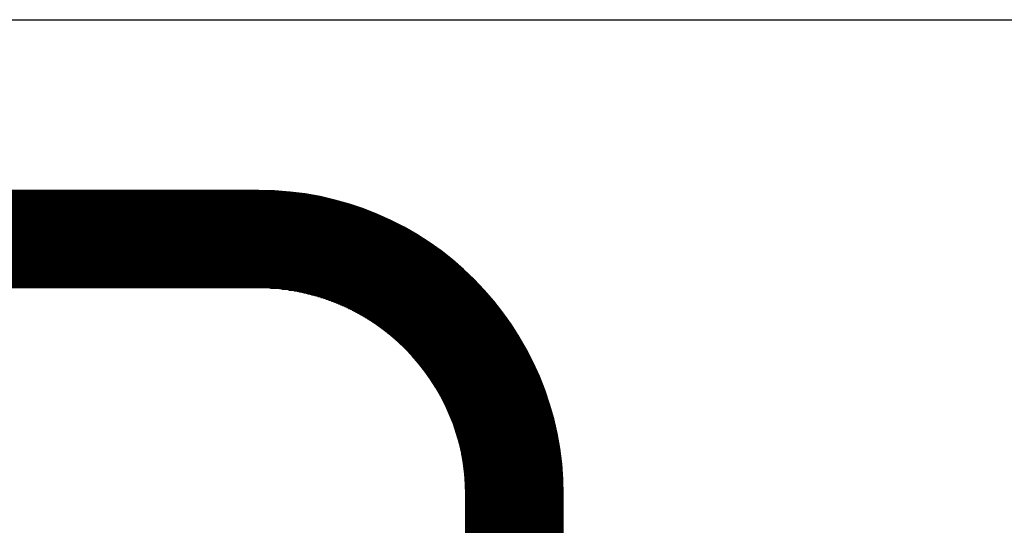
# Model space of a CAD drawing. Extents: x 20.7 to 103.5, y 12.8 to 66.4.
# Drawn here: x 85.7 to 87.7, y 22.5 to 23.5 of the extents above; entities that cross this region are included whole.
import ezdxf

# ---------------------------------------------------------------- set-up
doc = ezdxf.new("R2010")
doc.units = 0
doc.header["$MEASUREMENT"] = 0
doc.layers.get('0').update_dxf_attribs({"linetype": 'CONTINUOUS'})

# ---------------------------------------------------------------- blocks, each defined once
blk = doc.blocks.new('*X4')
at = {"color": 0}
for p, q in [((10.05709, 2.41125), (10.52592, 2.41125)), ((10.05709, 2.41087), (10.53375, 2.41087)), ((10.05709, 2.4105), (10.53769, 2.4105)), ((10.05709, 2.41012), (10.54072, 2.41012)), ((10.05709, 2.40975), (10.54328, 2.40975)), ((10.42575, 2.37127), (10.42575, 2.41127)), ((10.42613, 2.37127), (10.42613, 2.41127)), ((10.4265, 2.37127), (10.4265, 2.41127)), ((10.42688, 2.37127), (10.42688, 2.41127)), ((10.42725, 2.37127), (10.42725, 2.41127)), ((10.42763, 2.37127), (10.42763, 2.41127)), ((10.428, 2.37127), (10.428, 2.41127)), ((10.42838, 2.37127), (10.42838, 2.41127)), ((10.42875, 2.37127), (10.42875, 2.41127)), ((10.42913, 2.37127), (10.42913, 2.41127)), ((10.4295, 2.37127), (10.4295, 2.41127)), ((10.42987, 2.37127), (10.42987, 2.41127)), ((10.43025, 2.37127), (10.43025, 2.41127)), ((10.43062, 2.37127), (10.43062, 2.41127)), ((10.431, 2.37127), (10.431, 2.41127)), ((10.43137, 2.37127), (10.43137, 2.41127)), ((10.43175, 2.37127), (10.43175, 2.41127)), ((10.43212, 2.37127), (10.43212, 2.41127)), ((10.4325, 2.37127), (10.4325, 2.41127)), ((10.43287, 2.37127), (10.43287, 2.41127)), ((10.43325, 2.37127), (10.43325, 2.41127)), ((10.43362, 2.37127), (10.43362, 2.41127)), ((10.434, 2.37127), (10.434, 2.41127)), ((10.43437, 2.37127), (10.43437, 2.41127)), ((10.43475, 2.37127), (10.43475, 2.41127)), ((10.43512, 2.37127), (10.43512, 2.41127)), ((10.4355, 2.37127), (10.4355, 2.41127)), ((10.43587, 2.37127), (10.43587, 2.41127)), ((10.43625, 2.37127), (10.43625, 2.41127)), ((10.43662, 2.37127), (10.43662, 2.41127)), ((10.437, 2.37127), (10.437, 2.41127)), ((10.43737, 2.37127), (10.43737, 2.41127)), ((10.43775, 2.37127), (10.43775, 2.41127)), ((10.43812, 2.37127), (10.43812, 2.41127)), ((10.4385, 2.37127), (10.4385, 2.41127)), ((10.43887, 2.37127), (10.43887, 2.41127)), ((10.43925, 2.37127), (10.43925, 2.41127)), ((10.43962, 2.37127), (10.43962, 2.41127)), ((10.44, 2.37127), (10.44, 2.41127)), ((10.44037, 2.37127), (10.44037, 2.41127)), ((10.44075, 2.37127), (10.44075, 2.41127)), ((10.44112, 2.37127), (10.44112, 2.41127)), ((10.4415, 2.37127), (10.4415, 2.41127)), ((10.44187, 2.37127), (10.44187, 2.41127)), ((10.44225, 2.37127), (10.44225, 2.41127)), ((10.44262, 2.37127), (10.44262, 2.41127)), ((10.443, 2.37127), (10.443, 2.41127)), ((10.44337, 2.37127), (10.44337, 2.41127)), ((10.44375, 2.37127), (10.44375, 2.41127)), ((10.44412, 2.37127), (10.44412, 2.41127)), ((10.4445, 2.37127), (10.4445, 2.41127)), ((10.44487, 2.37127), (10.44487, 2.41127)), ((10.44525, 2.37127), (10.44525, 2.41127)), ((10.44562, 2.37127), (10.44562, 2.41127)), ((10.446, 2.37127), (10.446, 2.41127)), ((10.44637, 2.37127), (10.44637, 2.41127)), ((10.44675, 2.37127), (10.44675, 2.41127)), ((10.44712, 2.37127), (10.44712, 2.41127)), ((10.4475, 2.37127), (10.4475, 2.41127)), ((10.44787, 2.37127), (10.44787, 2.41127)), ((10.44825, 2.37127), (10.44825, 2.41127)), ((10.44862, 2.37127), (10.44862, 2.41127)), ((10.449, 2.37127), (10.449, 2.41127)), ((10.44937, 2.37127), (10.44937, 2.41127)), ((10.44975, 2.37127), (10.44975, 2.41127)), ((10.45012, 2.37127), (10.45012, 2.41127)), ((10.4505, 2.37127), (10.4505, 2.41127)), ((10.45087, 2.37127), (10.45087, 2.41127)), ((10.45125, 2.37127), (10.45125, 2.41127)), ((10.45162, 2.37127), (10.45162, 2.41127)), ((10.452, 2.37127), (10.452, 2.41127)), ((10.45237, 2.37127), (10.45237, 2.41127)), ((10.45275, 2.37127), (10.45275, 2.41127)), ((10.45312, 2.37127), (10.45312, 2.41127)), ((10.4535, 2.37127), (10.4535, 2.41127)), ((10.45388, 2.37127), (10.45388, 2.41127)), ((10.45425, 2.37127), (10.45425, 2.41127)), ((10.45463, 2.37127), (10.45463, 2.41127)), ((10.455, 2.37127), (10.455, 2.41127)), ((10.45538, 2.37127), (10.45538, 2.41127)), ((10.45575, 2.37127), (10.45575, 2.41127)), ((10.45613, 2.37127), (10.45613, 2.41127)), ((10.4565, 2.37127), (10.4565, 2.41127)), ((10.45688, 2.37127), (10.45688, 2.41127)), ((10.45725, 2.37127), (10.45725, 2.41127)), ((10.45763, 2.37127), (10.45763, 2.41127)), ((10.458, 2.37127), (10.458, 2.41127)), ((10.45838, 2.37127), (10.45838, 2.41127)), ((10.45875, 2.37127), (10.45875, 2.41127)), ((10.45913, 2.37127), (10.45913, 2.41127)), ((10.4595, 2.37127), (10.4595, 2.41127)), ((10.45988, 2.37127), (10.45988, 2.41127)), ((10.46025, 2.37127), (10.46025, 2.41127)), ((10.46063, 2.37127), (10.46063, 2.41127)), ((10.461, 2.37127), (10.461, 2.41127)), ((10.46138, 2.37127), (10.46138, 2.41127)), ((10.46175, 2.37127), (10.46175, 2.41127)), ((10.46213, 2.37127), (10.46213, 2.41127)), ((10.4625, 2.37127), (10.4625, 2.41127)), ((10.46288, 2.37127), (10.46288, 2.41127)), ((10.46325, 2.37127), (10.46325, 2.41127)), ((10.46363, 2.37127), (10.46363, 2.41127)), ((10.464, 2.37127), (10.464, 2.41127)), ((10.46438, 2.37127), (10.46438, 2.41127)), ((10.46475, 2.37127), (10.46475, 2.41127)), ((10.46513, 2.37127), (10.46513, 2.41127)), ((10.4655, 2.37127), (10.4655, 2.41127)), ((10.46588, 2.37127), (10.46588, 2.41127)), ((10.46625, 2.37127), (10.46625, 2.41127)), ((10.46663, 2.37127), (10.46663, 2.41127)), ((10.467, 2.37127), (10.467, 2.41127)), ((10.46738, 2.37127), (10.46738, 2.41127)), ((10.46775, 2.37127), (10.46775, 2.41127)), ((10.46813, 2.37127), (10.46813, 2.41127)), ((10.4685, 2.37127), (10.4685, 2.41127)), ((10.46888, 2.37127), (10.46888, 2.41127)), ((10.46925, 2.37127), (10.46925, 2.41127)), ((10.46963, 2.37127), (10.46963, 2.41127)), ((10.47, 2.37127), (10.47, 2.41127)), ((10.47038, 2.37127), (10.47038, 2.41127)), ((10.47075, 2.37127), (10.47075, 2.41127)), ((10.47113, 2.37127), (10.47113, 2.41127)), ((10.4715, 2.37127), (10.4715, 2.41127)), ((10.47188, 2.37127), (10.47188, 2.41127)), ((10.47225, 2.37127), (10.47225, 2.41127)), ((10.47263, 2.37127), (10.47263, 2.41127)), ((10.473, 2.37127), (10.473, 2.41127)), ((10.47338, 2.37127), (10.47338, 2.41127)), ((10.47375, 2.37127), (10.47375, 2.41127)), ((10.47413, 2.37127), (10.47413, 2.41127)), ((10.4745, 2.37127), (10.4745, 2.41127)), ((10.47488, 2.37127), (10.47488, 2.41127)), ((10.47525, 2.37127), (10.47525, 2.41127)), ((10.47563, 2.37127), (10.47563, 2.41127)), ((10.476, 2.37127), (10.476, 2.41127)), ((10.47638, 2.37127), (10.47638, 2.41127)), ((10.47675, 2.37127), (10.47675, 2.41127)), ((10.47712, 2.37127), (10.47712, 2.41127)), ((10.4775, 2.37127), (10.4775, 2.41127)), ((10.47787, 2.37127), (10.47787, 2.41127)), ((10.47825, 2.37127), (10.47825, 2.41127)), ((10.47862, 2.37127), (10.47862, 2.41127)), ((10.479, 2.37127), (10.479, 2.41127)), ((10.47937, 2.37127), (10.47937, 2.41127)), ((10.47975, 2.37127), (10.47975, 2.41127)), ((10.48012, 2.37127), (10.48012, 2.41127)), ((10.4805, 2.37127), (10.4805, 2.41127)), ((10.48087, 2.37127), (10.48087, 2.41127)), ((10.48125, 2.37127), (10.48125, 2.41127)), ((10.48162, 2.37127), (10.48162, 2.41127)), ((10.482, 2.37127), (10.482, 2.41127)), ((10.48237, 2.37127), (10.48237, 2.41127)), ((10.48275, 2.37127), (10.48275, 2.41127)), ((10.48312, 2.37127), (10.48312, 2.41127)), ((10.4835, 2.37127), (10.4835, 2.41127)), ((10.48387, 2.37127), (10.48387, 2.41127)), ((10.48425, 2.37127), (10.48425, 2.41127)), ((10.48462, 2.37127), (10.48462, 2.41127)), ((10.485, 2.37127), (10.485, 2.41127)), ((10.48537, 2.37127), (10.48537, 2.41127)), ((10.48575, 2.37127), (10.48575, 2.41127)), ((10.48612, 2.37127), (10.48612, 2.41127)), ((10.4865, 2.37127), (10.4865, 2.41127)), ((10.48687, 2.37127), (10.48687, 2.41127)), ((10.48725, 2.37127), (10.48725, 2.41127)), ((10.48762, 2.37127), (10.48762, 2.41127)), ((10.488, 2.37127), (10.488, 2.41127)), ((10.48837, 2.37127), (10.48837, 2.41127)), ((10.48875, 2.37127), (10.48875, 2.41127)), ((10.48912, 2.37127), (10.48912, 2.41127)), ((10.4895, 2.37127), (10.4895, 2.41127)), ((10.48987, 2.37127), (10.48987, 2.41127)), ((10.49025, 2.37127), (10.49025, 2.41127)), ((10.49062, 2.37127), (10.49062, 2.41127)), ((10.491, 2.37127), (10.491, 2.41127)), ((10.49137, 2.37127), (10.49137, 2.41127)), ((10.49175, 2.37127), (10.49175, 2.41127)), ((10.49212, 2.37127), (10.49212, 2.41127)), ((10.4925, 2.37127), (10.4925, 2.41127)), ((10.49287, 2.37127), (10.49287, 2.41127)), ((10.49325, 2.37127), (10.49325, 2.41127)), ((10.49362, 2.37127), (10.49362, 2.41127)), ((10.494, 2.37127), (10.494, 2.41127)), ((10.49437, 2.37127), (10.49437, 2.41127)), ((10.49475, 2.37127), (10.49475, 2.41127)), ((10.49512, 2.37127), (10.49512, 2.41127)), ((10.4955, 2.37127), (10.4955, 2.41127)), ((10.49587, 2.37127), (10.49587, 2.41127)), ((10.49625, 2.37127), (10.49625, 2.41127)), ((10.49662, 2.37127), (10.49662, 2.41127)), ((10.497, 2.37127), (10.497, 2.41127)), ((10.49737, 2.37127), (10.49737, 2.41127)), ((10.49775, 2.37127), (10.49775, 2.41127)), ((10.49812, 2.37127), (10.49812, 2.41127)), ((10.4985, 2.37127), (10.4985, 2.41127)), ((10.49887, 2.37127), (10.49887, 2.41127)), ((10.49925, 2.37127), (10.49925, 2.41127)), ((10.49962, 2.37127), (10.49962, 2.41127)), ((10.5, 2.37127), (10.5, 2.41127)), ((10.50038, 2.37127), (10.50038, 2.41127)), ((10.50075, 2.37127), (10.50075, 2.41127)), ((10.50113, 2.37127), (10.50113, 2.41127)), ((10.5015, 2.37127), (10.5015, 2.41127)), ((10.50188, 2.37127), (10.50188, 2.41127)), ((10.50225, 2.37127), (10.50225, 2.41127)), ((10.50263, 2.37127), (10.50263, 2.41127)), ((10.503, 2.37127), (10.503, 2.41127)), ((10.50338, 2.37127), (10.50338, 2.41127)), ((10.50375, 2.37127), (10.50375, 2.41127)), ((10.50413, 2.37127), (10.50413, 2.41127)), ((10.5045, 2.37127), (10.5045, 2.41127)), ((10.50488, 2.37127), (10.50488, 2.41127)), ((10.50525, 2.37127), (10.50525, 2.41127)), ((10.50563, 2.37127), (10.50563, 2.41127)), ((10.506, 2.37127), (10.506, 2.41127)), ((10.50638, 2.37127), (10.50638, 2.41127)), ((10.50675, 2.37127), (10.50675, 2.41127)), ((10.50713, 2.37127), (10.50713, 2.41127)), ((10.5075, 2.37127), (10.5075, 2.41127)), ((10.50788, 2.37127), (10.50788, 2.41127)), ((10.50825, 2.37127), (10.50825, 2.41127)), ((10.50863, 2.37127), (10.50863, 2.41127)), ((10.509, 2.37127), (10.509, 2.41127)), ((10.50938, 2.37127), (10.50938, 2.41127)), ((10.50975, 2.37127), (10.50975, 2.41127)), ((10.51013, 2.37127), (10.51013, 2.41127)), ((10.5105, 2.37127), (10.5105, 2.41127)), ((10.51088, 2.37127), (10.51088, 2.41127)), ((10.51125, 2.37127), (10.51125, 2.41127)), ((10.51163, 2.37127), (10.51163, 2.41127)), ((10.512, 2.37127), (10.512, 2.41127)), ((10.51238, 2.37127), (10.51238, 2.41127)), ((10.51275, 2.37127), (10.51275, 2.41127)), ((10.51313, 2.37127), (10.51313, 2.41127)), ((10.5135, 2.37127), (10.5135, 2.41127)), ((10.51388, 2.37127), (10.51388, 2.41127)), ((10.51425, 2.37127), (10.51425, 2.41127)), ((10.51463, 2.37127), (10.51463, 2.41127)), ((10.515, 2.37127), (10.515, 2.41127)), ((10.51538, 2.37127), (10.51538, 2.41127)), ((10.51575, 2.37127), (10.51575, 2.41127)), ((10.51613, 2.37127), (10.51613, 2.41127)), ((10.5165, 2.37127), (10.5165, 2.41127)), ((10.51688, 2.37127), (10.51688, 2.41127)), ((10.51725, 2.37127), (10.51725, 2.41127)), ((10.51763, 2.37127), (10.51763, 2.41127)), ((10.518, 2.37127), (10.518, 2.41127)), ((10.51838, 2.37127), (10.51838, 2.41127)), ((10.51875, 2.37127), (10.51875, 2.41127)), ((10.51913, 2.37127), (10.51913, 2.41127)), ((10.5195, 2.37127), (10.5195, 2.41127)), ((10.51988, 2.37127), (10.51988, 2.41127)), ((10.52025, 2.37127), (10.52025, 2.41127)), ((10.52063, 2.37127), (10.52063, 2.41127)), ((10.521, 2.37127), (10.521, 2.41127)), ((10.52138, 2.37127), (10.52138, 2.41127)), ((10.52175, 2.37127), (10.52175, 2.41127)), ((10.52213, 2.37127), (10.52213, 2.41127)), ((10.5225, 2.37127), (10.5225, 2.41127)), ((10.52288, 2.37127), (10.52288, 2.41127)), ((10.52325, 2.37127), (10.52325, 2.41127)), ((10.52362, 2.37127), (10.52362, 2.41127)), ((10.524, 2.37127), (10.524, 2.41127)), ((10.52437, 2.37127), (10.52437, 2.41127)), ((10.52475, 2.37126), (10.52475, 2.41126)), ((10.52512, 2.37126), (10.52512, 2.41126)), ((10.5255, 2.37125), (10.5255, 2.41126)), ((10.52587, 2.37124), (10.52587, 2.41125)), ((10.52625, 2.37123), (10.52625, 2.41124)), ((10.52662, 2.37122), (10.52662, 2.41124)), ((10.527, 2.37121), (10.527, 2.41123)), ((10.52737, 2.37119), (10.52737, 2.41122)), ((10.52775, 2.37118), (10.52775, 2.41121)), ((10.52812, 2.37116), (10.52812, 2.41119)), ((10.5285, 2.37114), (10.5285, 2.41118)), ((10.52887, 2.37112), (10.52887, 2.41117)), ((10.52925, 2.3711), (10.52925, 2.41115)), ((10.52962, 2.37107), (10.52962, 2.41113)), ((10.53, 2.37105), (10.53, 2.41112)), ((10.53037, 2.37102), (10.53037, 2.4111)), ((10.53075, 2.37099), (10.53075, 2.41108)), ((10.53112, 2.37096), (10.53112, 2.41106)), ((10.5315, 2.37092), (10.5315, 2.41103)), ((10.53187, 2.37089), (10.53187, 2.41101)), ((10.53225, 2.37085), (10.53225, 2.41099)), ((10.53262, 2.37081), (10.53262, 2.41096)), ((10.533, 2.37077), (10.533, 2.41093)), ((10.53337, 2.37073), (10.53337, 2.4109)), ((10.53375, 2.37069), (10.53375, 2.41088)), ((10.53412, 2.37065), (10.53412, 2.41084)), ((10.5345, 2.3706), (10.5345, 2.41081)), ((10.53487, 2.37055), (10.53487, 2.41078)), ((10.53525, 2.3705), (10.53525, 2.41075)), ((10.53562, 2.37045), (10.53562, 2.41071)), ((10.536, 2.3704), (10.536, 2.41068)), ((10.53637, 2.37034), (10.53637, 2.41064)), ((10.53675, 2.37028), (10.53675, 2.4106)), ((10.53712, 2.37023), (10.53712, 2.41056)), ((10.5375, 2.37017), (10.5375, 2.41052)), ((10.53787, 2.3701), (10.53787, 2.41048)), ((10.53825, 2.37004), (10.53825, 2.41044)), ((10.53862, 2.36998), (10.53862, 2.41039)), ((10.539, 2.36991), (10.539, 2.41035)), ((10.53937, 2.36984), (10.53937, 2.4103)), ((10.53975, 2.36977), (10.53975, 2.41025)), ((10.54012, 2.3697), (10.54012, 2.4102)), ((10.5405, 2.36962), (10.5405, 2.41015)), ((10.54087, 2.36955), (10.54087, 2.4101)), ((10.54125, 2.36947), (10.54125, 2.41005)), ((10.54162, 2.36939), (10.54162, 2.41)), ((10.542, 2.36931), (10.542, 2.40994)), ((10.54237, 2.36923), (10.54237, 2.40989)), ((10.54275, 2.36914), (10.54275, 2.40983)), ((10.54312, 2.36906), (10.54312, 2.40977)), ((10.5435, 2.36897), (10.5435, 2.40971)), ((10.54387, 2.36888), (10.54387, 2.40965)), ((10.05709, 2.40937), (10.54553, 2.40937)), ((10.05709, 2.409), (10.54756, 2.409)), ((10.05709, 2.40862), (10.54943, 2.40862)), ((10.05709, 2.40825), (10.55116, 2.40825)), ((10.05709, 2.40788), (10.55278, 2.40788)), ((10.05709, 2.4075), (10.55432, 2.4075)), ((10.05709, 2.40713), (10.55577, 2.40713)), ((10.05709, 2.40675), (10.55716, 2.40675)), ((10.05709, 2.40638), (10.55849, 2.40638)), ((10.05709, 2.406), (10.55976, 2.406)), ((10.05709, 2.40563), (10.56099, 2.40563)), ((10.54425, 2.36879), (10.54425, 2.40959)), ((10.54462, 2.36869), (10.54462, 2.40953)), ((10.545, 2.3686), (10.545, 2.40947)), ((10.54537, 2.3685), (10.54537, 2.4094)), ((10.54575, 2.3684), (10.54575, 2.40934)), ((10.54612, 2.3683), (10.54612, 2.40927)), ((10.5465, 2.3682), (10.5465, 2.4092)), ((10.54688, 2.36809), (10.54688, 2.40913)), ((10.54725, 2.36799), (10.54725, 2.40906)), ((10.54763, 2.36788), (10.54763, 2.40899)), ((10.548, 2.36777), (10.548, 2.40891)), ((10.54838, 2.36766), (10.54838, 2.40884)), ((10.54875, 2.36754), (10.54875, 2.40876)), ((10.54913, 2.36743), (10.54913, 2.40869)), ((10.5495, 2.36731), (10.5495, 2.40861)), ((10.54988, 2.36719), (10.54988, 2.40853)), ((10.55025, 2.36707), (10.55025, 2.40845)), ((10.55063, 2.36694), (10.55063, 2.40837)), ((10.551, 2.36682), (10.551, 2.40829)), ((10.55138, 2.36669), (10.55138, 2.4082)), ((10.55175, 2.36656), (10.55175, 2.40812)), ((10.55213, 2.36643), (10.55213, 2.40803)), ((10.5525, 2.3663), (10.5525, 2.40794)), ((10.55288, 2.36616), (10.55288, 2.40785)), ((10.55325, 2.36603), (10.55325, 2.40776)), ((10.55363, 2.36589), (10.55363, 2.40767)), ((10.554, 2.36574), (10.554, 2.40758)), ((10.55438, 2.3656), (10.55438, 2.40749)), ((10.55475, 2.36546), (10.55475, 2.40739)), ((10.55513, 2.36531), (10.55513, 2.40729)), ((10.5555, 2.36516), (10.5555, 2.4072)), ((10.55588, 2.36501), (10.55588, 2.4071)), ((10.55625, 2.36485), (10.55625, 2.407)), ((10.55663, 2.3647), (10.55663, 2.4069)), ((10.557, 2.36454), (10.557, 2.40679)), ((10.55738, 2.36438), (10.55738, 2.40669)), ((10.55775, 2.36422), (10.55775, 2.40659)), ((10.55813, 2.36406), (10.55813, 2.40648)), ((10.5585, 2.36389), (10.5585, 2.40637)), ((10.55888, 2.36372), (10.55888, 2.40626)), ((10.55925, 2.36355), (10.55925, 2.40615)), ((10.55963, 2.36338), (10.55963, 2.40604)), ((10.56, 2.3632), (10.56, 2.40593)), ((10.56038, 2.36303), (10.56038, 2.40582)), ((10.56075, 2.36285), (10.56075, 2.4057)), ((10.56113, 2.36266), (10.56113, 2.40558)), ((10.05709, 2.40525), (10.56218, 2.40525)), ((10.05709, 2.40488), (10.56332, 2.40488)), ((10.05709, 2.4045), (10.56443, 2.4045)), ((10.05709, 2.40413), (10.56551, 2.40413)), ((10.05709, 2.40375), (10.56656, 2.40375)), ((10.05709, 2.40338), (10.56757, 2.40338)), ((10.05709, 2.403), (10.56857, 2.403)), ((10.05709, 2.40263), (10.56953, 2.40263)), ((10.05709, 2.40225), (10.57048, 2.40225)), ((10.05709, 2.40187), (10.5714, 2.40187)), ((10.5615, 2.36248), (10.5615, 2.40547)), ((10.56188, 2.36229), (10.56188, 2.40535)), ((10.56225, 2.3621), (10.56225, 2.40523)), ((10.56263, 2.36191), (10.56263, 2.4051)), ((10.563, 2.36172), (10.563, 2.40498)), ((10.56338, 2.36152), (10.56338, 2.40486)), ((10.56375, 2.36133), (10.56375, 2.40473)), ((10.56413, 2.36113), (10.56413, 2.40461)), ((10.5645, 2.36092), (10.5645, 2.40448)), ((10.56488, 2.36072), (10.56488, 2.40435)), ((10.56525, 2.36051), (10.56525, 2.40422)), ((10.56563, 2.3603), (10.56563, 2.40408)), ((10.566, 2.36009), (10.566, 2.40395)), ((10.56638, 2.35987), (10.56638, 2.40382)), ((10.56675, 2.35965), (10.56675, 2.40368)), ((10.56713, 2.35943), (10.56713, 2.40354)), ((10.5675, 2.35921), (10.5675, 2.4034)), ((10.56788, 2.35898), (10.56788, 2.40326)), ((10.56825, 2.35876), (10.56825, 2.40312)), ((10.56863, 2.35853), (10.56863, 2.40298)), ((10.569, 2.35829), (10.569, 2.40283)), ((10.56938, 2.35806), (10.56938, 2.40269)), ((10.56975, 2.35782), (10.56975, 2.40254)), ((10.57013, 2.35757), (10.57013, 2.40239)), ((10.5705, 2.35733), (10.5705, 2.40224)), ((10.57087, 2.35708), (10.57087, 2.40209)), ((10.57125, 2.35683), (10.57125, 2.40194)), ((10.57162, 2.35658), (10.57162, 2.40178)), ((10.572, 2.35632), (10.572, 2.40163)), ((10.05709, 2.4015), (10.5723, 2.4015)), ((10.05709, 2.40112), (10.57318, 2.40112)), ((10.05709, 2.40075), (10.57405, 2.40075)), ((10.05709, 2.40037), (10.5749, 2.40037)), ((10.05709, 2.4), (10.57573, 2.4)), ((10.05709, 2.39962), (10.57654, 2.39962)), ((10.05709, 2.39925), (10.57734, 2.39925)), ((10.05709, 2.39887), (10.57812, 2.39887)), ((10.05709, 2.3985), (10.5789, 2.3985)), ((10.05709, 2.39812), (10.57965, 2.39812)), ((10.05709, 2.39775), (10.5804, 2.39775)), ((10.57237, 2.35606), (10.57237, 2.40147)), ((10.57275, 2.3558), (10.57275, 2.40131)), ((10.57312, 2.35554), (10.57312, 2.40115)), ((10.5735, 2.35527), (10.5735, 2.40099)), ((10.57387, 2.355), (10.57387, 2.40083)), ((10.57425, 2.35472), (10.57425, 2.40066)), ((10.57462, 2.35444), (10.57462, 2.4005)), ((10.575, 2.35416), (10.575, 2.40033)), ((10.57537, 2.35388), (10.57537, 2.40016)), ((10.57575, 2.35359), (10.57575, 2.39999)), ((10.57612, 2.3533), (10.57612, 2.39982)), ((10.5765, 2.35301), (10.5765, 2.39964)), ((10.57687, 2.35271), (10.57687, 2.39947)), ((10.57725, 2.35241), (10.57725, 2.39929)), ((10.57762, 2.3521), (10.57762, 2.39911)), ((10.578, 2.3518), (10.578, 2.39894)), ((10.57837, 2.35148), (10.57837, 2.39875)), ((10.57875, 2.35117), (10.57875, 2.39857)), ((10.57912, 2.35085), (10.57912, 2.39839)), ((10.5795, 2.35053), (10.5795, 2.3982)), ((10.57987, 2.3502), (10.57987, 2.39801)), ((10.58025, 2.34987), (10.58025, 2.39783)), ((10.58062, 2.34954), (10.58062, 2.39764)), ((10.05709, 2.39737), (10.58113, 2.39737)), ((10.05709, 2.397), (10.58186, 2.397)), ((10.05709, 2.39662), (10.58257, 2.39662)), ((10.05709, 2.39625), (10.58327, 2.39625)), ((10.05709, 2.39588), (10.58395, 2.39588)), ((10.05709, 2.3955), (10.58463, 2.3955)), ((10.05709, 2.39513), (10.5853, 2.39513)), ((10.05709, 2.39475), (10.58596, 2.39475)), ((10.05709, 2.39438), (10.58661, 2.39438)), ((10.05709, 2.394), (10.58725, 2.394)), ((10.05709, 2.39363), (10.58789, 2.39363)), ((10.581, 2.3492), (10.581, 2.39744)), ((10.58137, 2.34886), (10.58137, 2.39725)), ((10.58175, 2.34851), (10.58175, 2.39706)), ((10.58212, 2.34816), (10.58212, 2.39686)), ((10.5825, 2.3478), (10.5825, 2.39666)), ((10.58287, 2.34744), (10.58287, 2.39646)), ((10.58325, 2.34708), (10.58325, 2.39626)), ((10.58362, 2.34671), (10.58362, 2.39606)), ((10.584, 2.34634), (10.584, 2.39585)), ((10.58437, 2.34596), (10.58437, 2.39564)), ((10.58475, 2.34558), (10.58475, 2.39544)), ((10.58512, 2.34519), (10.58512, 2.39523)), ((10.5855, 2.3448), (10.5855, 2.39501)), ((10.58587, 2.3444), (10.58587, 2.3948)), ((10.58625, 2.344), (10.58625, 2.39458)), ((10.58662, 2.34359), (10.58662, 2.39437)), ((10.587, 2.34318), (10.587, 2.39415)), ((10.58737, 2.34276), (10.58737, 2.39393)), ((10.58775, 2.34233), (10.58775, 2.39371)), ((10.58812, 2.3419), (10.58812, 2.39348)), ((10.05709, 2.39325), (10.58851, 2.39325)), ((10.05709, 2.39288), (10.58913, 2.39288)), ((10.05709, 2.3925), (10.58974, 2.3925)), ((10.05709, 2.39213), (10.59034, 2.39213)), ((10.05709, 2.39175), (10.59093, 2.39175)), ((10.05709, 2.39138), (10.59152, 2.39138)), ((10.05709, 2.391), (10.5921, 2.391)), ((10.05709, 2.39062), (10.59267, 2.39062)), ((10.05709, 2.39025), (10.59323, 2.39025)), ((10.05709, 2.38987), (10.59379, 2.38987)), ((10.05709, 2.3895), (10.59435, 2.3895)), ((10.5885, 2.34147), (10.5885, 2.39326)), ((10.58887, 2.34102), (10.58887, 2.39303)), ((10.58925, 2.34058), (10.58925, 2.3928)), ((10.58962, 2.34012), (10.58962, 2.39257)), ((10.59, 2.33966), (10.59, 2.39234)), ((10.59037, 2.33919), (10.59037, 2.3921)), ((10.59075, 2.33872), (10.59075, 2.39187)), ((10.59112, 2.33824), (10.59112, 2.39163)), ((10.5915, 2.33775), (10.5915, 2.39139)), ((10.59187, 2.33725), (10.59187, 2.39114)), ((10.59225, 2.33675), (10.59225, 2.3909)), ((10.59262, 2.33623), (10.59262, 2.39065)), ((10.593, 2.33571), (10.593, 2.39041)), ((10.59337, 2.33519), (10.59337, 2.39016)), ((10.59375, 2.33465), (10.59375, 2.3899)), ((10.59413, 2.3341), (10.59413, 2.38965)), ((10.05709, 2.38912), (10.59489, 2.38912)), ((10.05709, 2.38875), (10.59543, 2.38875)), ((10.05709, 2.38837), (10.59597, 2.38837)), ((10.05709, 2.388), (10.59649, 2.388)), ((10.05709, 2.38762), (10.59702, 2.38762)), ((10.05709, 2.38725), (10.59753, 2.38725)), ((10.05709, 2.38687), (10.59804, 2.38687)), ((10.05709, 2.3865), (10.59855, 2.3865)), ((10.05709, 2.38612), (10.59905, 2.38612)), ((10.05709, 2.38575), (10.59955, 2.38575)), ((10.05709, 2.38537), (10.60004, 2.38537)), ((10.5945, 2.33355), (10.5945, 2.38939)), ((10.59488, 2.33298), (10.59488, 2.38914)), ((10.59525, 2.33241), (10.59525, 2.38888)), ((10.59563, 2.33182), (10.59563, 2.38861)), ((10.596, 2.33122), (10.596, 2.38835)), ((10.59638, 2.33062), (10.59638, 2.38808)), ((10.59675, 2.33), (10.59675, 2.38782)), ((10.59713, 2.32937), (10.59713, 2.38755)), ((10.5975, 2.32872), (10.5975, 2.38727)), ((10.59788, 2.32807), (10.59788, 2.387)), ((10.59825, 2.32739), (10.59825, 2.38672)), ((10.59863, 2.32671), (10.59863, 2.38644)), ((10.599, 2.32601), (10.599, 2.38616)), ((10.59938, 2.32529), (10.59938, 2.38588)), ((10.59975, 2.32456), (10.59975, 2.3856)), ((10.05709, 2.385), (10.60052, 2.385)), ((10.05709, 2.38463), (10.601, 2.38463)), ((10.05709, 2.38425), (10.60148, 2.38425)), ((10.05709, 2.38388), (10.60195, 2.38388)), ((10.05709, 2.3835), (10.60242, 2.3835)), ((10.05709, 2.38313), (10.60288, 2.38313)), ((10.05709, 2.38275), (10.60334, 2.38275)), ((10.05709, 2.38238), (10.60379, 2.38238)), ((10.05709, 2.382), (10.60424, 2.382)), ((10.05709, 2.38163), (10.60468, 2.38163)), ((10.60013, 2.3238), (10.60013, 2.38531)), ((10.6005, 2.32303), (10.6005, 2.38502)), ((10.60088, 2.32224), (10.60088, 2.38473)), ((10.60125, 2.32143), (10.60125, 2.38443)), ((10.60163, 2.32059), (10.60163, 2.38413)), ((10.602, 2.31973), (10.602, 2.38383)), ((10.60238, 2.31884), (10.60238, 2.38353)), ((10.60275, 2.31792), (10.60275, 2.38323)), ((10.60313, 2.31697), (10.60313, 2.38292)), ((10.6035, 2.31598), (10.6035, 2.38261)), ((10.60388, 2.31495), (10.60388, 2.3823)), ((10.60425, 2.31389), (10.60425, 2.38199)), ((10.60463, 2.31277), (10.60463, 2.38167)), ((10.605, 2.3116), (10.605, 2.38135)), ((10.05709, 2.38125), (10.60512, 2.38125)), ((10.05709, 2.38088), (10.60556, 2.38088)), ((10.05709, 2.3805), (10.60599, 2.3805)), ((10.05709, 2.38013), (10.60642, 2.38013)), ((10.05709, 2.37975), (10.60684, 2.37975)), ((10.05709, 2.37938), (10.60726, 2.37938)), ((10.05709, 2.379), (10.60768, 2.379)), ((10.05709, 2.37862), (10.60809, 2.37862)), ((10.05709, 2.37825), (10.6085, 2.37825)), ((10.05709, 2.37787), (10.60891, 2.37787)), ((10.05709, 2.3775), (10.60931, 2.3775)), ((10.60538, 2.31036), (10.60538, 2.38103)), ((10.60575, 2.30906), (10.60575, 2.38071)), ((10.60613, 2.30766), (10.60613, 2.38038)), ((10.6065, 2.30617), (10.6065, 2.38005)), ((10.60688, 2.30454), (10.60688, 2.37972)), ((10.60725, 2.30274), (10.60725, 2.37939)), ((10.60763, 2.30072), (10.60763, 2.37905)), ((10.608, 2.29834), (10.608, 2.37871)), ((10.60838, 2.29536), (10.60838, 2.37837)), ((10.60875, 2.29063), (10.60875, 2.37802)), ((10.60913, 1.93937), (10.60913, 2.37767)), ((10.6095, 1.93973), (10.6095, 2.37732)), ((10.05709, 2.37712), (10.60971, 2.37712)), ((10.05709, 2.37675), (10.61011, 2.37675)), ((10.05709, 2.37637), (10.6105, 2.37637)), ((10.05709, 2.376), (10.61089, 2.376)), ((10.05709, 2.37562), (10.61127, 2.37562)), ((10.05709, 2.37525), (10.61165, 2.37525)), ((10.05709, 2.37487), (10.61203, 2.37487)), ((10.05709, 2.3745), (10.61241, 2.3745)), ((10.05709, 2.37412), (10.61278, 2.37412)), ((10.05709, 2.37375), (10.61315, 2.37375)), ((10.05709, 2.37337), (10.61351, 2.37337)), ((10.60988, 1.94008), (10.60988, 2.37697)), ((10.61025, 1.94044), (10.61025, 2.37661)), ((10.61063, 1.9408), (10.61063, 2.37625)), ((10.611, 1.94116), (10.611, 2.37589)), ((10.61138, 1.94153), (10.61138, 2.37552)), ((10.61175, 1.94189), (10.61175, 2.37515)), ((10.61213, 1.94227), (10.61213, 2.37478)), ((10.6125, 1.94264), (10.6125, 2.37441)), ((10.61288, 1.94302), (10.61288, 2.37403)), ((10.61325, 1.9434), (10.61325, 2.37364)), ((10.61363, 1.94379), (10.61363, 2.37326)), ((10.05709, 2.373), (10.61388, 2.373)), ((10.05709, 2.37263), (10.61424, 2.37263)), ((10.05709, 2.37225), (10.61459, 2.37225)), ((10.05709, 2.37188), (10.61495, 2.37188)), ((10.05709, 2.3715), (10.6153, 2.3715)), ((10.52877, 2.37113), (10.61565, 2.37113)), ((10.53322, 2.37075), (10.61599, 2.37075)), ((10.53614, 2.37038), (10.61633, 2.37038)), ((10.53848, 2.37), (10.61667, 2.37)), ((10.54049, 2.36963), (10.61701, 2.36963)), ((10.54227, 2.36925), (10.61734, 2.36925)), ((10.614, 1.94418), (10.614, 2.37287)), ((10.61438, 1.94457), (10.61438, 2.37248)), ((10.61475, 1.94496), (10.61475, 2.37208)), ((10.61513, 1.94536), (10.61513, 2.37168)), ((10.6155, 1.94577), (10.6155, 2.37128)), ((10.61588, 1.94617), (10.61588, 2.37088)), ((10.61625, 1.94658), (10.61625, 2.37047)), ((10.61663, 1.947), (10.61663, 2.37005)), ((10.617, 1.94741), (10.617, 2.36964)), ((10.61737, 1.94783), (10.61737, 2.36921)), ((10.54389, 2.36888), (10.61768, 2.36888)), ((10.54537, 2.3685), (10.618, 2.3685)), ((10.54676, 2.36813), (10.61833, 2.36813)), ((10.54806, 2.36775), (10.61865, 2.36775)), ((10.54929, 2.36738), (10.61898, 2.36738)), ((10.55046, 2.367), (10.61929, 2.367)), ((10.55157, 2.36662), (10.61961, 2.36662)), ((10.55263, 2.36625), (10.61992, 2.36625)), ((10.55365, 2.36587), (10.62023, 2.36587)), ((10.55464, 2.3655), (10.62054, 2.3655)), ((10.61775, 1.94826), (10.61775, 2.36879)), ((10.61812, 1.94869), (10.61812, 2.36836)), ((10.6185, 1.94912), (10.6185, 2.36793)), ((10.61887, 1.94956), (10.61887, 2.36749)), ((10.61925, 1.95), (10.61925, 2.36705)), ((10.61962, 1.95044), (10.61962, 2.36661)), ((10.62, 1.95089), (10.62, 2.36616)), ((10.62037, 1.95134), (10.62037, 2.3657)), ((10.62075, 1.9518), (10.62075, 2.36525)), ((10.55559, 2.36512), (10.62085, 2.36512)), ((10.5565, 2.36475), (10.62115, 2.36475)), ((10.55739, 2.36437), (10.62145, 2.36437)), ((10.55825, 2.364), (10.62175, 2.364)), ((10.55909, 2.36362), (10.62205, 2.36362)), ((10.5599, 2.36325), (10.62234, 2.36325)), ((10.56069, 2.36287), (10.62264, 2.36287)), ((10.56146, 2.3625), (10.62293, 2.3625)), ((10.56221, 2.36212), (10.62321, 2.36212)), ((10.56294, 2.36175), (10.6235, 2.36175)), ((10.56366, 2.36137), (10.62378, 2.36137)), ((10.62112, 1.95226), (10.62112, 2.36478)), ((10.6215, 1.95273), (10.6215, 2.36432)), ((10.62187, 1.9532), (10.62187, 2.36385)), ((10.62225, 1.95368), (10.62225, 2.36337)), ((10.62262, 1.95416), (10.62262, 2.36289)), ((10.623, 1.95464), (10.623, 2.3624)), ((10.62337, 1.95514), (10.62337, 2.36191)), ((10.62375, 1.95563), (10.62375, 2.36142)), ((10.56436, 2.361), (10.62406, 2.361)), ((10.56504, 2.36063), (10.62434, 2.36063)), ((10.56571, 2.36025), (10.62462, 2.36025)), ((10.56637, 2.35988), (10.62489, 2.35988)), ((10.56701, 2.3595), (10.62516, 2.3595)), ((10.56764, 2.35913), (10.62543, 2.35913)), ((10.56826, 2.35875), (10.6257, 2.35875)), ((10.56887, 2.35838), (10.62597, 2.35838)), ((10.56946, 2.358), (10.62623, 2.358)), ((10.57005, 2.35763), (10.62649, 2.35763)), ((10.57062, 2.35725), (10.62675, 2.35725)), ((10.62412, 1.95613), (10.62412, 2.36092)), ((10.6245, 1.95664), (10.6245, 2.36041)), ((10.62487, 1.95715), (10.62487, 2.3599)), ((10.62525, 1.95767), (10.62525, 2.35938)), ((10.62562, 1.95819), (10.62562, 2.35886)), ((10.626, 1.95872), (10.626, 2.35833)), ((10.62637, 1.95925), (10.62637, 2.35779)), ((10.62675, 1.95979), (10.62675, 2.35725)), ((10.57119, 2.35688), (10.62701, 2.35688)), ((10.57174, 2.3565), (10.62727, 2.3565)), ((10.57229, 2.35613), (10.62752, 2.35613)), ((10.57282, 2.35575), (10.62777, 2.35575)), ((10.57335, 2.35537), (10.62802, 2.35537)), ((10.57387, 2.355), (10.62827, 2.355)), ((10.57438, 2.35462), (10.62851, 2.35462)), ((10.57488, 2.35425), (10.62876, 2.35425)), ((10.57538, 2.35387), (10.629, 2.35387)), ((10.57587, 2.3535), (10.62924, 2.3535)), ((10.57635, 2.35312), (10.62948, 2.35312)), ((10.62712, 1.96034), (10.62712, 2.35671)), ((10.6275, 1.96089), (10.6275, 2.35615)), ((10.62787, 1.96145), (10.62787, 2.35559)), ((10.62825, 1.96202), (10.62825, 2.35503)), ((10.62862, 1.96259), (10.62862, 2.35446)), ((10.629, 1.96317), (10.629, 2.35388)), ((10.62937, 1.96376), (10.62937, 2.35329)), ((10.57682, 2.35275), (10.62972, 2.35275)), ((10.57729, 2.35237), (10.62995, 2.35237)), ((10.57775, 2.352), (10.63018, 2.352)), ((10.57821, 2.35162), (10.63041, 2.35162)), ((10.57865, 2.35125), (10.63064, 2.35125)), ((10.5791, 2.35087), (10.63087, 2.35087)), ((10.57953, 2.3505), (10.6311, 2.3505)), ((10.57996, 2.35012), (10.63132, 2.35012)), ((10.58039, 2.34975), (10.63154, 2.34975)), ((10.5808, 2.34938), (10.63176, 2.34938)), ((10.58122, 2.349), (10.63198, 2.349)), ((10.62975, 1.96435), (10.62975, 2.3527)), ((10.63012, 1.96495), (10.63012, 2.35209)), ((10.6305, 1.96556), (10.6305, 2.35149)), ((10.63087, 1.96618), (10.63087, 2.35087)), ((10.63125, 1.96681), (10.63125, 2.35024)), ((10.63162, 1.96744), (10.63162, 2.34961)), ((10.58162, 2.34863), (10.6322, 2.34863)), ((10.58203, 2.34825), (10.63241, 2.34825)), ((10.58242, 2.34788), (10.63263, 2.34788)), ((10.58282, 2.3475), (10.63284, 2.3475)), ((10.5832, 2.34713), (10.63305, 2.34713)), ((10.58359, 2.34675), (10.63326, 2.34675)), ((10.58396, 2.34638), (10.63346, 2.34638)), ((10.58434, 2.346), (10.63367, 2.346)), ((10.5847, 2.34563), (10.63387, 2.34563)), ((10.58507, 2.34525), (10.63407, 2.34525)), ((10.632, 1.96808), (10.632, 2.34897)), ((10.63237, 1.96873), (10.63237, 2.34832)), ((10.63275, 1.96939), (10.63275, 2.34765)), ((10.63312, 1.97006), (10.63312, 2.34698)), ((10.6335, 1.97074), (10.6335, 2.34631)), ((10.63387, 1.97143), (10.63387, 2.34562)), ((10.58543, 2.34488), (10.63427, 2.34488)), ((10.58578, 2.3445), (10.63447, 2.3445)), ((10.58613, 2.34413), (10.63467, 2.34413)), ((10.58648, 2.34375), (10.63486, 2.34375)), ((10.58682, 2.34337), (10.63505, 2.34337)), ((10.58716, 2.343), (10.63525, 2.343)), ((10.58749, 2.34262), (10.63544, 2.34262)), ((10.58782, 2.34225), (10.63562, 2.34225)), ((10.58815, 2.34187), (10.63581, 2.34187)), ((10.58847, 2.3415), (10.636, 2.3415)), ((10.58879, 2.34112), (10.63618, 2.34112)), ((10.63425, 1.97213), (10.63425, 2.34491)), ((10.63462, 1.97284), (10.63462, 2.3442)), ((10.635, 1.97357), (10.635, 2.34348)), ((10.63537, 1.9743), (10.63537, 2.34275)), ((10.63575, 1.97505), (10.63575, 2.342)), ((10.63612, 1.97581), (10.63612, 2.34124)), ((10.5891, 2.34075), (10.63636, 2.34075)), ((10.58942, 2.34037), (10.63654, 2.34037)), ((10.58972, 2.34), (10.63672, 2.34)), ((10.59003, 2.33962), (10.6369, 2.33962)), ((10.59033, 2.33925), (10.63708, 2.33925)), ((10.59063, 2.33887), (10.63725, 2.33887)), ((10.59092, 2.3385), (10.63743, 2.3385)), ((10.59121, 2.33812), (10.6376, 2.33812)), ((10.5915, 2.33775), (10.63777, 2.33775)), ((10.59178, 2.33738), (10.63794, 2.33738)), ((10.59206, 2.337), (10.6381, 2.337)), ((10.6365, 1.97658), (10.6365, 2.34047)), ((10.63687, 1.97737), (10.63687, 2.33968)), ((10.63725, 1.97817), (10.63725, 2.33888)), ((10.63762, 1.97898), (10.63762, 2.33807)), ((10.638, 1.97981), (10.638, 2.33723)), ((10.59234, 2.33663), (10.63827, 2.33663)), ((10.59261, 2.33625), (10.63843, 2.33625)), ((10.59288, 2.33588), (10.6386, 2.33588)), ((10.59315, 2.3355), (10.63876, 2.3355)), ((10.59342, 2.33513), (10.63892, 2.33513)), ((10.59368, 2.33475), (10.63908, 2.33475)), ((10.59394, 2.33438), (10.63923, 2.33438)), ((10.59419, 2.334), (10.63939, 2.334)), ((10.59445, 2.33363), (10.63954, 2.33363)), ((10.5947, 2.33325), (10.6397, 2.33325)), ((10.59494, 2.33288), (10.63985, 2.33288)), ((10.63837, 1.98066), (10.63837, 2.33639)), ((10.63875, 1.98153), (10.63875, 2.33552)), ((10.63912, 1.98241), (10.63912, 2.33464)), ((10.6395, 1.98332), (10.6395, 2.33373)), ((10.63987, 1.98424), (10.63987, 2.33281)), ((10.59519, 2.3325), (10.64, 2.3325)), ((10.59543, 2.33213), (10.64015, 2.33213)), ((10.59567, 2.33175), (10.64029, 2.33175)), ((10.59591, 2.33137), (10.64044, 2.33137)), ((10.59614, 2.331), (10.64058, 2.331)), ((10.59637, 2.33062), (10.64073, 2.33062)), ((10.5966, 2.33025), (10.64087, 2.33025)), ((10.59682, 2.32987), (10.64101, 2.32987)), ((10.59705, 2.3295), (10.64115, 2.3295)), ((10.59727, 2.32912), (10.64129, 2.32912)), ((10.64025, 1.98519), (10.64025, 2.33186)), ((10.64062, 1.98616), (10.64062, 2.33089)), ((10.641, 1.98715), (10.641, 2.3299)), ((10.64138, 1.98817), (10.64138, 2.32888)), ((10.59748, 2.32875), (10.64142, 2.32875)), ((10.5977, 2.32837), (10.64156, 2.32837)), ((10.59791, 2.328), (10.64169, 2.328)), ((10.59812, 2.32762), (10.64182, 2.32762)), ((10.59833, 2.32725), (10.64195, 2.32725)), ((10.59853, 2.32687), (10.64208, 2.32687)), ((10.59874, 2.3265), (10.64221, 2.3265)), ((10.59894, 2.32613), (10.64234, 2.32613)), ((10.59914, 2.32575), (10.64246, 2.32575)), ((10.59933, 2.32538), (10.64259, 2.32538)), ((10.59952, 2.325), (10.64271, 2.325)), ((10.64175, 1.98922), (10.64175, 2.32783)), ((10.64213, 1.9903), (10.64213, 2.32675)), ((10.6425, 1.99141), (10.6425, 2.32564)), ((10.59972, 2.32463), (10.64283, 2.32463)), ((10.5999, 2.32425), (10.64295, 2.32425)), ((10.60009, 2.32388), (10.64307, 2.32388)), ((10.60027, 2.3235), (10.64319, 2.3235)), ((10.60046, 2.32313), (10.6433, 2.32313)), ((10.60063, 2.32275), (10.64342, 2.32275)), ((10.60081, 2.32238), (10.64353, 2.32238)), ((10.60099, 2.322), (10.64365, 2.322)), ((10.60116, 2.32163), (10.64376, 2.32163)), ((10.60133, 2.32125), (10.64387, 2.32125)), ((10.6015, 2.32088), (10.64398, 2.32088)), ((10.64288, 1.99256), (10.64288, 2.32449)), ((10.64325, 1.99375), (10.64325, 2.3233)), ((10.64363, 1.99498), (10.64363, 2.32207)), ((10.644, 1.99626), (10.644, 2.32079)), ((10.60166, 2.3205), (10.64408, 2.3205)), ((10.60183, 2.32012), (10.64419, 2.32012)), ((10.60199, 2.31975), (10.64429, 2.31975)), ((10.60215, 2.31937), (10.6444, 2.31937)), ((10.60231, 2.319), (10.6445, 2.319)), ((10.60246, 2.31862), (10.6446, 2.31862)), ((10.60262, 2.31825), (10.6447, 2.31825)), ((10.60277, 2.31787), (10.6448, 2.31787)), ((10.60292, 2.3175), (10.6449, 2.3175)), ((10.60306, 2.31712), (10.64499, 2.31712)), ((10.60321, 2.31675), (10.64509, 2.31675)), ((10.64438, 1.99759), (10.64438, 2.31946)), ((10.64475, 1.99898), (10.64475, 2.31807)), ((10.60335, 2.31637), (10.64518, 2.31637)), ((10.60349, 2.316), (10.64527, 2.316)), ((10.60363, 2.31562), (10.64537, 2.31562)), ((10.60377, 2.31525), (10.64546, 2.31525)), ((10.6039, 2.31487), (10.64554, 2.31487)), ((10.60404, 2.3145), (10.64563, 2.3145)), ((10.60417, 2.31413), (10.64572, 2.31413)), ((10.6043, 2.31375), (10.6458, 2.31375)), ((10.60442, 2.31338), (10.64589, 2.31338)), ((10.60455, 2.313), (10.64597, 2.313)), ((10.60467, 2.31263), (10.64605, 2.31263)), ((10.64513, 2.00044), (10.64513, 2.3166)), ((10.6455, 2.00198), (10.6455, 2.31506)), ((10.64588, 2.00362), (10.64588, 2.31343)), ((10.60479, 2.31225), (10.64613, 2.31225)), ((10.60491, 2.31188), (10.64621, 2.31188)), ((10.60503, 2.3115), (10.64629, 2.3115)), ((10.60515, 2.31113), (10.64637, 2.31113)), ((10.60526, 2.31075), (10.64644, 2.31075)), ((10.60537, 2.31038), (10.64652, 2.31038)), ((10.60548, 2.31), (10.64659, 2.31)), ((10.60559, 2.30963), (10.64666, 2.30963)), ((10.6057, 2.30925), (10.64673, 2.30925)), ((10.6058, 2.30888), (10.6468, 2.30888)), ((10.64625, 2.00536), (10.64625, 2.31169)), ((10.64663, 2.00724), (10.64663, 2.30981)), ((10.6059, 2.3085), (10.64687, 2.3085)), ((10.606, 2.30812), (10.64694, 2.30812)), ((10.6061, 2.30775), (10.647, 2.30775)), ((10.6062, 2.30737), (10.64707, 2.30737)), ((10.60629, 2.307), (10.64713, 2.307)), ((10.60639, 2.30662), (10.64719, 2.30662)), ((10.60648, 2.30625), (10.64725, 2.30625)), ((10.60657, 2.30587), (10.64731, 2.30587)), ((10.60666, 2.3055), (10.64737, 2.3055)), ((10.60674, 2.30512), (10.64743, 2.30512)), ((10.60683, 2.30475), (10.64749, 2.30475)), ((10.647, 2.00928), (10.647, 2.30776)), ((10.64738, 2.01156), (10.64738, 2.30549)), ((10.60691, 2.30437), (10.64754, 2.30437)), ((10.60699, 2.304), (10.6476, 2.304)), ((10.60707, 2.30362), (10.64765, 2.30362)), ((10.60715, 2.30325), (10.6477, 2.30325)), ((10.60722, 2.30287), (10.64775, 2.30287)), ((10.6073, 2.3025), (10.6478, 2.3025)), ((10.60737, 2.30213), (10.64785, 2.30213)), ((10.60744, 2.30175), (10.6479, 2.30175)), ((10.60751, 2.30138), (10.64795, 2.30138)), ((10.60758, 2.301), (10.64799, 2.301)), ((10.60764, 2.30063), (10.64803, 2.30063)), ((10.64775, 2.01414), (10.64775, 2.30291)), ((10.6077, 2.30025), (10.64808, 2.30025)), ((10.60777, 2.29988), (10.64812, 2.29988)), ((10.60783, 2.2995), (10.64816, 2.2995)), ((10.60788, 2.29913), (10.6482, 2.29913)), ((10.60794, 2.29875), (10.64824, 2.29875)), ((10.608, 2.29838), (10.64827, 2.29838)), ((10.60805, 2.298), (10.64831, 2.298)), ((10.6081, 2.29763), (10.64835, 2.29763)), ((10.60815, 2.29725), (10.64838, 2.29725)), ((10.6082, 2.29688), (10.64841, 2.29688)), ((10.60824, 2.2965), (10.64844, 2.2965)), ((10.64813, 2.01722), (10.64813, 2.29982)), ((10.60829, 2.29612), (10.64847, 2.29612)), ((10.60833, 2.29575), (10.6485, 2.29575)), ((10.60837, 2.29537), (10.64853, 2.29537)), ((10.60841, 2.295), (10.64856, 2.295)), ((10.60845, 2.29462), (10.64858, 2.29462)), ((10.60849, 2.29425), (10.64861, 2.29425)), ((10.60852, 2.29387), (10.64863, 2.29387)), ((10.60855, 2.2935), (10.64865, 2.2935)), ((10.60859, 2.29312), (10.64867, 2.29312)), ((10.60861, 2.29275), (10.64869, 2.29275)), ((10.6485, 2.02127), (10.6485, 2.29578)), ((10.60864, 2.29237), (10.64871, 2.29237)), ((10.60867, 2.292), (10.64873, 2.292)), ((10.60869, 2.29162), (10.64875, 2.29162)), ((10.60872, 2.29125), (10.64876, 2.29125)), ((10.60874, 2.29088), (10.64878, 2.29088)), ((10.60876, 2.2905), (10.64879, 2.2905)), ((10.60877, 2.29013), (10.6488, 2.29013)), ((10.60879, 2.28975), (10.64881, 2.28975)), ((10.60881, 2.28938), (10.64882, 2.28938)), ((10.60882, 2.289), (10.64883, 2.289)), ((10.60883, 2.28863), (10.64884, 2.28863)), ((10.60884, 2.28825), (10.64885, 2.28825)), ((10.60885, 2.28788), (10.64885, 2.28788)), ((10.60885, 2.2875), (10.64886, 2.2875)), ((10.60886, 2.28713), (10.64886, 2.28713)), ((10.60886, 2.28675), (10.64886, 2.28675)), ((10.60886, 2.28638), (10.64886, 2.28638)), ((10.60886, 2.286), (10.64886, 2.286)), ((10.60886, 2.28563), (10.64886, 2.28563)), ((10.60886, 2.28525), (10.64886, 2.28525)), ((10.60886, 2.28487), (10.64886, 2.28487)), ((10.60886, 2.2845), (10.64886, 2.2845)), ((10.60886, 2.28412), (10.64886, 2.28412)), ((10.60886, 2.28375), (10.64886, 2.28375)), ((10.60886, 2.28337), (10.64886, 2.28337)), ((10.60886, 2.283), (10.64886, 2.283)), ((10.60886, 2.28262), (10.64886, 2.28262)), ((10.60886, 2.28225), (10.64886, 2.28225)), ((10.60886, 2.28187), (10.64886, 2.28187)), ((10.60886, 2.2815), (10.64886, 2.2815)), ((10.60886, 2.28112), (10.64886, 2.28112)), ((10.60886, 2.28075), (10.64886, 2.28075)), ((10.60886, 2.28037), (10.64886, 2.28037)), ((10.60886, 2.28), (10.64886, 2.28)), ((10.60886, 2.27962), (10.64886, 2.27962)), ((10.60886, 2.27925), (10.64886, 2.27925)), ((10.60886, 2.27888), (10.64886, 2.27888)), ((10.60886, 2.2785), (10.64886, 2.2785)), ((10.60886, 2.27813), (10.64886, 2.27813)), ((10.60886, 2.27775), (10.64886, 2.27775)), ((10.60886, 2.27738), (10.64886, 2.27738)), ((10.60886, 2.277), (10.64886, 2.277)), ((10.60886, 2.27663), (10.64886, 2.27663)), ((10.60886, 2.27625), (10.64886, 2.27625)), ((10.60886, 2.27588), (10.64886, 2.27588)), ((10.60886, 2.2755), (10.64886, 2.2755)), ((10.60886, 2.27513), (10.64886, 2.27513)), ((10.60886, 2.27475), (10.64886, 2.27475)), ((10.60886, 2.27438), (10.64886, 2.27438)), ((10.60886, 2.274), (10.64886, 2.274))]:
    blk.add_line(p, q, dxfattribs=at)
blk = doc.blocks.new('*X3')
at = {"color": 0}
for p, q in [((10.4475, 2.42531), (10.4475, 2.46531)), ((10.455, 2.42531), (10.455, 2.46531)), ((10.4625, 2.42531), (10.4625, 2.46531)), ((10.47, 2.42531), (10.47, 2.46531)), ((10.4775, 2.42531), (10.4775, 2.46531)), ((10.485, 2.42531), (10.485, 2.46531)), ((10.4925, 2.42531), (10.4925, 2.46531)), ((10.5, 2.42531), (10.5, 2.46531)), ((10.5075, 2.42531), (10.5075, 2.46531)), ((10.515, 2.42531), (10.515, 2.46531)), ((10.5225, 2.42531), (10.5225, 2.46531)), ((10.53, 2.42531), (10.53, 2.46531)), ((10.5375, 2.42531), (10.5375, 2.46531)), ((10.545, 2.42525), (10.545, 2.46527)), ((10.5525, 2.42465), (10.5525, 2.46486)), ((10.56, 2.42336), (10.56, 2.46399)), ((10.5675, 2.42136), (10.5675, 2.46266)), ((10.07512, 2.46), (10.57794, 2.46)), ((10.575, 2.4186), (10.575, 2.46085)), ((10.5825, 2.41498), (10.5825, 2.45853)), ((10.59, 2.41038), (10.59, 2.45568)), ((10.07512, 2.4525), (10.59701, 2.4525)), ((10.5975, 2.40459), (10.5975, 2.45226)), ((10.605, 2.39725), (10.605, 2.44821)), ((10.07512, 2.445), (10.61019, 2.445)), ((10.6125, 2.38763), (10.6125, 2.44346)), ((10.07512, 2.4375), (10.6205, 2.4375)), ((10.62, 2.37383), (10.62, 2.4379)), ((10.07512, 2.43), (10.62896, 2.43)), ((10.6275, 1.99375), (10.6275, 2.43139)), ((10.56357, 2.4225), (10.63607, 2.4225)), ((10.635, 2.00143), (10.635, 2.42371)), ((10.58247, 2.415), (10.64212, 2.415)), ((10.6425, 2.01065), (10.6425, 2.41449)), ((10.59395, 2.4075), (10.6473, 2.4075)), ((10.65, 2.02208), (10.65, 2.40306)), ((10.6024, 2.4), (10.65172, 2.4)), ((10.60898, 2.3925), (10.65547, 2.3925)), ((10.6575, 2.0373), (10.6575, 2.38784)), ((10.61419, 2.385), (10.65863, 2.385)), ((10.61832, 2.3775), (10.66123, 2.3775)), ((10.62153, 2.37), (10.66331, 2.37)), ((10.62394, 2.3625), (10.6649, 2.3625)), ((10.665, 2.06318), (10.665, 2.36195)), ((10.62561, 2.355), (10.66602, 2.355)), ((10.62658, 2.3475), (10.66668, 2.3475)), ((10.62689, 2.34), (10.66689, 2.34)), ((10.62689, 2.3325), (10.66689, 2.3325))]:
    blk.add_line(p, q, dxfattribs=at)
blk = doc.blocks.new('LOGO')
for p, q in [((0.46636, 0.50549), (-0.00041, 0.50549)), ((0.46636, 0.46549), (0.03959, 0.46549)), ((0.55136, 0.125), (0.55136, 0.38049)), ((0.59136, 0.125), (0.59136, 0.38049))]:
    blk.add_line(p, q)
for radius in [0.125, 0.085]:
    blk.add_arc((0.46636, 0.38049), radius, 0, 90)
for name, p in [('*X4', (-10.0575, -1.90578)), ('*X3', (-10.07553, -1.95983))]:
    blk.add_blockref(name, p)

msp = doc.modelspace()

# ---------------------------------------------------------------- linework, layer by layer
msp.add_line((83.0388, 23.5419), (103.39, 23.5419))

# ---------------------------------------------------------------- block references
at = {"xscale": 4.86, "yscale": 4.86, "zscale": 4.86}
msp.add_blockref('LOGO', (83.904, 20.7445), dxfattribs=at)

doc.saveas('drawing.dxf')
